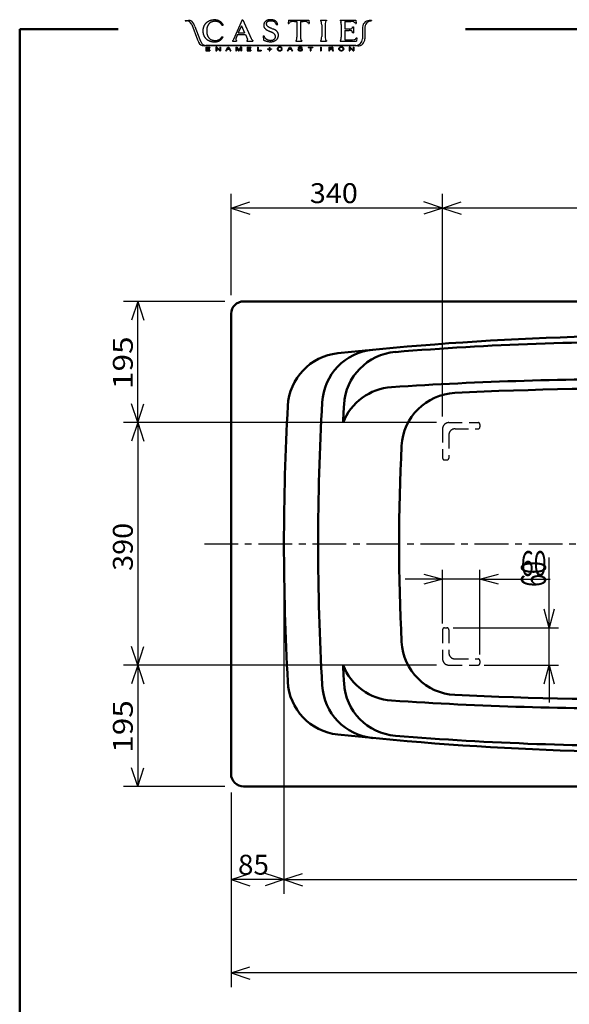
# Model space of a CAD drawing. Units: millimetres. Extents: x 125 to 4075, y 112 to 2873.
# Drawn here: x 125 to 1009, y 1289 to 2873 of the extents above; entities that cross this region are included whole.
import ezdxf

# ---------------------------------------------------------------- set-up
doc = ezdxf.new("R2010")
doc.units = ezdxf.units.MM
doc.header["$LTSCALE"] = 1.71063
doc.linetypes.add('CENTER', pattern=[50.8, 31.75, -6.35, 6.35, -6.35])
doc.linetypes.add('DASHED', pattern=[19.05, 12.7, -6.35])
doc.styles.get("Standard").update_dxf_attribs({"font": 'txt', "bigfont": 'extfont2'})
doc.dimstyles.get("Standard").update_dxf_attribs({"dimtxt": 2.5, "dimasz": 2.5, "dimexe": 1.25, "dimexo": 0.625, "dimtad": 1, "dimzin": 0, "dimdsep": 46, "dimtxsty": 'Standard', "dimcen": 2.5, "dimadec": 0, "dimazin": 0, "dimtfac": 0.75, "dimtmove": 0, "dimatfit": 3, "dimfxl": 1, "dimarcsym": 0})

# ---------------------------------------------------------------- blocks, each defined once
blk = doc.blocks.new('_OPEN30')
at = {"color": 0, "linetype": 'ByBlock', "lineweight": -2}
for p, q in [((-1, 0.267949), (0, 0)), ((0, 0), (-1, -0.267949)), ((0, 0), (-1, 0))]:
    blk.add_line(p, q, dxfattribs=at)
blk = doc.blocks.new('*D20')
at = {"color": 0, "linetype": 'Continuous', "lineweight": 25}
for p, q in [((976, 1894.7), (976, 2007.6)), ((976, 1924.7), (976, 1954.7)), ((821.8, 1894.7), (991, 1894.7)), ((976, 1834.7), (976, 1894.7)), ((871.8, 1834.7), (991, 1834.7)), ((976, 1804.7), (976, 1774.7))]:
    blk.add_line(p, q, dxfattribs=at)
at = {"layer": 'Defpoints', "color": 0}
for p in [(811.8, 1894.7), (976, 1894.7), (861.8, 1834.7)]:
    blk.add_point(p, dxfattribs=at)
at = {"color": 0, "lineweight": 25, "xscale": 30, "yscale": 30, "zscale": 30}
for p, rotation in [((976, 1894.7), 270), ((976, 1834.7), 90)]:
    blk.add_blockref('_OPEN30', p, dxfattribs=dict(at, rotation=rotation))
at = {"color": 0, "lineweight": 50, "insert": (951, 1981.2), "char_height": 40, "attachment_point": 5, "rotation": 90}
blk.add_mtext('\\W0.6833;60', dxfattribs=at)
blk = doc.blocks.new('*D21')
at = {"color": 0, "linetype": 'Continuous', "lineweight": 25}
for p, q in [((804.8, 1901.7), (804.8, 1988.1)), ((864.8, 1851.7), (864.8, 1988.1)), ((774.8, 1973.1), (744.8, 1973.1)), ((864.8, 1973.1), (804.8, 1973.1)), ((864.8, 1973.1), (977.8, 1973.1)), ((894.8, 1973.1), (924.8, 1973.1))]:
    blk.add_line(p, q, dxfattribs=at)
at = {"layer": 'Defpoints', "color": 0}
for p in [(804.8, 1973.1), (804.8, 1891.7), (864.8, 1841.7)]:
    blk.add_point(p, dxfattribs=at)
at = {"color": 0, "lineweight": 25, "xscale": 30, "yscale": 30, "zscale": 30}
blk.add_blockref('_OPEN30', (804.8, 1973.1), dxfattribs=at)
at = {"color": 0, "lineweight": 25, "xscale": 30, "yscale": 30, "zscale": 30, "rotation": 180}
blk.add_blockref('_OPEN30', (864.8, 1973.1), dxfattribs=at)
at = {"color": 0, "lineweight": 50, "insert": (951.3, 1998.1), "char_height": 40, "attachment_point": 5}
blk.add_mtext('\\W0.6833;60', dxfattribs=at)

msp = doc.modelspace()

# ---------------------------------------------------------------- linework, layer by layer
at = {"color": 7, "linetype": 'Continuous', "lineweight": 25}
for p, q in [((390.8, 2871.53), (396.46, 2871.53)), ((390.8, 2871.53), (390.8, 2870.83)), ((390.8, 2870.83), (393, 2870.83)), ((406.76, 2861.95), (404.89, 2866.1)), ((482.87, 2872.65), (468.86, 2841)), ((482.87, 2872.65), (483.52, 2872.65)), ((483.52, 2872.65), (496.86, 2842.66)), ((557.38, 2871.97), (556.73, 2866.49)), ((556.73, 2866.49), (557.9, 2866.49)), ((557.38, 2871.97), (589.88, 2871.97)), ((566.54, 2869.85), (570.77, 2869.85)), ((570.77, 2869.85), (570.77, 2844.77)), ((576.5, 2869.85), (576.5, 2844.77)), ((576.5, 2869.85), (580.73, 2869.85)), ((589.37, 2866.49), (590.54, 2866.49)), ((589.88, 2871.97), (590.54, 2866.49)), ((608.56, 2871.97), (618.04, 2871.97)), ((608.56, 2871.97), (608.56, 2870.85)), ((618.04, 2871.97), (618.04, 2870.85)), ((640.05, 2871.97), (665.42, 2871.97)), ((640.05, 2871.97), (640.05, 2870.88)), ((641.11, 2870.08), (641.5, 2868.87)), ((647.62, 2869.86), (657.54, 2869.86)), ((647.62, 2869.86), (647.62, 2857.82)), ((664.91, 2866.49), (666.08, 2866.49)), ((665.42, 2871.97), (666.08, 2866.49)), ((688.54, 2871.39), (690.63, 2871.4)), ((690.63, 2871.4), (688.54, 2871.39)), ((690.63, 2871.4), (690.63, 2870.7)), ((401.64, 2864.88), (410.98, 2840.37)), ((406.76, 2861.95), (414.84, 2840.54)), ((450.1, 2863.91), (452.33, 2863.91)), ((481.48, 2863.02), (476.42, 2851.58)), ((476.42, 2851.58), (486.58, 2851.58)), ((481.48, 2863.02), (486.58, 2851.58)), ((526.45, 2854.12), (527.35, 2853.74)), ((527.35, 2853.74), (528.24, 2853.35)), ((527.81, 2859.74), (528.71, 2859.35)), ((528.71, 2859.35), (529.61, 2858.97)), ((529.61, 2858.97), (530.52, 2858.59)), ((530.52, 2858.59), (531.42, 2858.2)), ((531.42, 2858.2), (532.32, 2857.82)), ((537.54, 2865.12), (539.75, 2865.12)), ((610.44, 2864.4), (610.44, 2845.48)), ((616.18, 2864.4), (616.18, 2845.48)), ((641.93, 2865.1), (641.93, 2844.59)), ((647.62, 2857.82), (654.68, 2857.82)), ((647.62, 2855.21), (654.68, 2855.21)), ((647.62, 2855.21), (647.62, 2840.04)), ((660.27, 2861.25), (661.35, 2861.25)), ((660.27, 2851.78), (661.35, 2851.78)), ((661.35, 2861.25), (661.35, 2851.78)), ((676.11, 2860.45), (675.95, 2841.65)), ((679.99, 2860.68), (679.82, 2841.71)), ((410.98, 2840.37), (412.72, 2836.18)), ((410.98, 2840.37), (412.72, 2836.18)), ((414.84, 2840.54), (416.24, 2837.17)), ((414.84, 2840.54), (416.54, 2836.46)), ((450.1, 2845.32), (452.33, 2845.32)), ((467.25, 2839.01), (467.25, 2837.9)), ((467.25, 2837.9), (473.57, 2837.9)), ((468.86, 2841), (468.23, 2839.79)), ((475.31, 2848.97), (473.06, 2843.62)), ((473.57, 2839.01), (473.57, 2837.9)), ((475.31, 2848.97), (487.95, 2848.97)), ((487.95, 2848.97), (491.03, 2841.23)), ((490.07, 2839.01), (490.07, 2837.9)), ((490.07, 2837.9), (500.01, 2837.9)), ((491.03, 2841.23), (491.19, 2840.64)), ((496.86, 2842.66), (497.45, 2841.49)), ((500.01, 2839.01), (500.01, 2837.9)), ((516.41, 2846.91), (517.49, 2846.91)), ((516.41, 2846.91), (517.17, 2839.71)), ((568.9, 2838.99), (568.9, 2837.91)), ((568.9, 2837.91), (578.37, 2837.91)), ((578.37, 2838.99), (578.37, 2837.91)), ((608.56, 2839), (608.56, 2837.91)), ((608.56, 2837.91), (618.04, 2837.91)), ((618.04, 2839), (618.04, 2837.91)), ((640.05, 2839.01), (640.05, 2837.91)), ((640.05, 2837.91), (666.41, 2837.91)), ((647.62, 2840.04), (657.61, 2840.04)), ((665.9, 2843.39), (667.07, 2843.39)), ((667.07, 2843.39), (666.41, 2837.91)), ((668.5, 2830.5), (421.33, 2830.53)), ((665.55, 2831.33), (424.29, 2831.3)), ((424.45, 2828.55), (430.74, 2828.55)), ((424.45, 2828.55), (424.45, 2822.76)), ((424.45, 2822.76), (430.74, 2822.76)), ((425.64, 2827.92), (430.74, 2827.92)), ((425.64, 2827.92), (425.64, 2825.97)), ((425.64, 2825.97), (430.41, 2825.97)), ((425.64, 2825.34), (430.41, 2825.34)), ((425.64, 2825.34), (425.64, 2823.39)), ((425.64, 2823.39), (430.74, 2823.39)), ((430.41, 2825.34), (430.41, 2825.97)), ((430.74, 2828.55), (430.74, 2827.92)), ((430.74, 2823.39), (430.74, 2822.76)), ((441.82, 2828.55), (440.53, 2828.55)), ((440.53, 2828.55), (441.82, 2828.55)), ((440.53, 2828.55), (440.53, 2822.76)), ((440.53, 2822.76), (441.65, 2822.76)), ((441.65, 2827.42), (441.65, 2822.76)), ((446.53, 2822.76), (441.65, 2827.42)), ((446.7, 2823.89), (441.82, 2828.55)), ((446.53, 2822.76), (447.82, 2822.76)), ((446.7, 2828.55), (446.7, 2823.89)), ((446.7, 2828.55), (447.82, 2828.55)), ((447.82, 2828.55), (447.82, 2822.76)), ((456.17, 2822.76), (459.74, 2828.55)), ((456.17, 2822.76), (457.42, 2822.76)), ((458.44, 2824.51), (457.42, 2822.76)), ((462.32, 2824.51), (458.44, 2824.51)), ((460.38, 2827.85), (458.83, 2825.16)), ((461.93, 2825.16), (458.83, 2825.16)), ((460.17, 2825.16), (458.83, 2825.16)), ((459.74, 2828.55), (461.08, 2828.55)), ((460.38, 2827.85), (461.93, 2825.16)), ((461.08, 2828.55), (464.66, 2822.76)), ((462.32, 2824.51), (463.31, 2822.76)), ((463.31, 2822.76), (464.66, 2822.76)), ((472.52, 2828.55), (472.52, 2822.76)), ((472.52, 2828.55), (474.11, 2828.55)), ((472.52, 2822.76), (473.64, 2822.76)), ((473.64, 2827.54), (473.64, 2822.76)), ((473.64, 2827.54), (476.55, 2822.76)), ((474.11, 2828.55), (477.07, 2823.68)), ((476.55, 2822.76), (477.59, 2822.76)), ((480.03, 2828.55), (477.07, 2823.68)), ((480.5, 2827.54), (477.59, 2822.76)), ((481.62, 2828.55), (480.03, 2828.55)), ((480.5, 2827.54), (480.5, 2822.76)), ((480.5, 2822.76), (481.62, 2822.76)), ((481.62, 2828.55), (481.62, 2822.76)), ((490.41, 2828.55), (490.41, 2822.76)), ((490.41, 2828.55), (496.7, 2828.55)), ((490.41, 2822.76), (496.7, 2822.76)), ((491.6, 2827.92), (491.6, 2825.97)), ((491.6, 2827.92), (496.7, 2827.92)), ((491.6, 2825.97), (496.36, 2825.97)), ((491.6, 2825.34), (496.36, 2825.34)), ((491.6, 2825.34), (491.6, 2823.39)), ((491.6, 2823.39), (496.7, 2823.39)), ((496.36, 2825.34), (496.36, 2825.97)), ((496.7, 2828.55), (496.7, 2827.92)), ((496.7, 2823.39), (496.7, 2822.76)), ((507.02, 2828.55), (508.24, 2828.55)), ((507.02, 2828.55), (507.02, 2822.76)), ((507.02, 2822.76), (513.08, 2822.76)), ((508.24, 2828.55), (508.24, 2823.42)), ((508.24, 2823.42), (513.08, 2823.42)), ((513.08, 2823.42), (513.08, 2822.76)), ((523.31, 2825.7), (526.11, 2825.7)), ((523.31, 2825.7), (523.31, 2825)), ((523.31, 2825), (526.11, 2825)), ((526.11, 2827.93), (526.11, 2825.7)), ((526.11, 2827.93), (526.99, 2827.93)), ((526.11, 2825), (526.11, 2822.76)), ((526.11, 2822.76), (526.99, 2822.76)), ((526.99, 2827.93), (526.99, 2825.7)), ((526.99, 2825.7), (529.78, 2825.7)), ((526.99, 2825), (526.99, 2822.76)), ((526.99, 2825), (529.78, 2825)), ((529.78, 2825.7), (529.78, 2825)), ((545.8, 2826.59), (547.01, 2826.59)), ((545.8, 2824.74), (547.01, 2824.74)), ((555.29, 2822.76), (558.85, 2828.55)), ((555.29, 2822.76), (556.53, 2822.76)), ((557.56, 2824.51), (556.53, 2822.76)), ((561.43, 2824.51), (557.56, 2824.51)), ((559.5, 2827.85), (557.94, 2825.16)), ((561.05, 2825.16), (557.94, 2825.16)), ((558.85, 2828.55), (560.2, 2828.55)), ((559.5, 2827.85), (561.05, 2825.16)), ((560.2, 2828.55), (563.78, 2822.76)), ((561.43, 2824.51), (562.43, 2822.76)), ((562.43, 2822.76), (563.78, 2822.76)), ((572.35, 2824.68), (572.35, 2824.52)), ((572.35, 2824.68), (573.5, 2824.68)), ((573.5, 2824.68), (573.6, 2824.2)), ((573.62, 2825.89), (577.08, 2825.21)), ((577.8, 2825.86), (575.05, 2826.27)), ((578.15, 2826.86), (578.05, 2827.26)), ((578.15, 2826.86), (579.31, 2826.86)), ((588.86, 2828.55), (596.18, 2828.55)), ((588.86, 2828.55), (588.86, 2827.92)), ((588.86, 2827.92), (591.91, 2827.92)), ((591.91, 2827.92), (591.91, 2822.76)), ((591.91, 2822.76), (593.13, 2822.76)), ((593.13, 2827.92), (593.13, 2822.76)), ((593.13, 2827.92), (596.18, 2827.92)), ((596.18, 2828.55), (596.18, 2827.92)), ((608.4, 2828.55), (609.62, 2828.55)), ((608.4, 2828.55), (608.4, 2822.76)), ((608.4, 2822.76), (609.62, 2822.76)), ((609.62, 2828.55), (609.62, 2822.76)), ((621.79, 2828.55), (626.54, 2828.55)), ((621.79, 2828.55), (621.79, 2822.76)), ((621.79, 2822.76), (623, 2822.76)), ((623, 2827.91), (626.04, 2827.91)), ((623, 2827.91), (623, 2825.88)), ((623, 2825.88), (626.04, 2825.88)), ((623, 2825.23), (626.28, 2825.23)), ((623, 2825.23), (623, 2822.76)), ((627.85, 2822.76), (629.21, 2822.76)), ((654.84, 2828.55), (656.14, 2828.55)), ((654.84, 2828.55), (654.84, 2822.76)), ((656.14, 2828.55), (654.84, 2828.55)), ((654.84, 2822.76), (655.96, 2822.76)), ((655.96, 2827.42), (655.96, 2822.76)), ((660.84, 2822.76), (655.96, 2827.42)), ((661.01, 2823.89), (656.14, 2828.55)), ((660.84, 2822.76), (662.14, 2822.76)), ((661.01, 2828.55), (661.01, 2823.89)), ((661.01, 2828.55), (662.14, 2828.55)), ((662.14, 2828.55), (662.14, 2822.76)), ((464.82, 2429.68), (464.82, 2592.54)), ((804.82, 2234.68), (804.82, 2592.54)), ((464.82, 2569.68), (494.82, 2579.68)), ((804.82, 2569.68), (464.82, 2569.68)), ((464.82, 2569.68), (494.82, 2559.68)), ((804.82, 2569.68), (774.82, 2579.68)), ((804.82, 2569.68), (774.82, 2559.68)), ((804.82, 2569.68), (834.82, 2579.68)), ((1589.82, 2569.68), (804.82, 2569.68)), ((804.82, 2569.68), (834.82, 2559.68)), ((454.82, 2419.68), (291.96, 2419.68)), ((314.82, 2419.68), (304.82, 2389.68)), ((314.82, 2224.68), (314.82, 2419.68)), ((314.82, 2419.68), (324.82, 2389.68)), ((314.82, 2224.68), (304.82, 2254.68)), ((314.82, 2224.68), (324.82, 2254.68)), ((794.82, 2224.68), (291.96, 2224.68)), ((314.82, 2224.68), (304.82, 2194.68)), ((314.82, 2224.68), (314.82, 1834.68)), ((314.82, 2224.68), (324.82, 2194.68)), ((549.82, 2019.68), (549.82, 1466.82)), ((314.82, 1834.68), (304.82, 1864.68)), ((314.82, 1834.68), (324.82, 1864.68)), ((794.82, 1834.68), (291.96, 1834.68)), ((314.82, 1834.68), (304.82, 1804.68)), ((314.82, 1834.68), (314.82, 1639.68)), ((314.82, 1834.68), (324.82, 1804.68)), ((314.82, 1639.68), (304.82, 1669.68)), ((314.82, 1639.68), (324.82, 1669.68)), ((454.82, 1639.68), (291.96, 1639.68)), ((464.82, 1629.68), (464.82, 1316.82)), ((464.82, 1489.68), (494.82, 1499.68)), ((549.82, 1489.68), (464.82, 1489.68)), ((464.82, 1489.68), (494.82, 1479.68)), ((549.82, 1489.68), (519.82, 1499.68)), ((549.82, 1489.68), (519.82, 1479.68)), ((549.82, 1489.68), (579.82, 1499.68)), ((549.82, 1489.68), (1709.82, 1489.68)), ((549.82, 1489.68), (579.82, 1479.68)), ((464.82, 1339.68), (494.82, 1349.68)), ((1764.82, 1339.68), (464.82, 1339.68)), ((464.82, 1339.68), (494.82, 1329.68))]:
    msp.add_line(p, q, dxfattribs=at)
at = {"color": 7, "linetype": 'Continuous', "lineweight": 50}
for p, q in [((125, 2857.5), (125, 112.5)), ((283.52, 2857.5), (125, 2857.5)), ((841.51, 2857.5), (4075, 2857.5)), ((484.82, 2419.68), (1744.82, 2419.68)), ((464.82, 2399.68), (464.82, 1659.68)), ((484.82, 1639.68), (1744.82, 1639.68))]:
    msp.add_line(p, q, dxfattribs=at)
at = {"color": 7, "linetype": 'DASHED', "lineweight": 25}
for p, q in [((814.82, 2224.68), (861.82, 2224.68)), ((864.82, 2221.68), (864.82, 2217.68)), ((804.82, 2214.68), (804.82, 2167.68)), ((814.82, 2204.68), (814.82, 2167.68)), ((824.82, 2214.68), (861.82, 2214.68)), ((807.82, 2164.68), (811.82, 2164.68)), ((804.82, 1891.68), (804.82, 1844.68)), ((807.82, 1894.68), (811.82, 1894.68)), ((814.82, 1891.68), (814.82, 1854.68)), ((824.82, 1844.68), (861.82, 1844.68)), ((864.82, 1841.68), (864.82, 1837.68)), ((814.82, 1834.68), (861.82, 1834.68))]:
    msp.add_line(p, q, dxfattribs=at)
at = {"color": 7, "linetype": 'CENTER', "lineweight": 25}
msp.add_line((421.85, 2029.68), (1801.17, 2029.68), dxfattribs=at)
at = {"color": 7, "linetype": 'Continuous', "lineweight": 25}
for centre, radius, start, end in [((393, 2861.59), 9.25, 20.86009, 90), ((396.46, 2862.29), 9.24, 24.35557, 90), ((435.62, 2855.46), 16.11, 136.7584, 140.4519), ((441.86, 2849.64), 24.63, 134.42029, 136.83619), ((432.83, 2858.89), 11.71, 129.46688, 134.54396), ((435.04, 2856), 15.35, 125.10669, 128.98285), ((442.96, 2845.06), 28.85, 123.4087, 125.47068), ((435.28, 2856.7), 14.91, 119.42733, 123.41569), ((435.29, 2856.56), 15.03, 115.23367, 119.19105), ((437.33, 2852.26), 19.79, 112.27555, 115.2814), ((439.7, 2857.3), 13.57, 137.35313, 141.88761), ((439.08, 2857.89), 12.71, 132.55613, 137.40281), ((438.54, 2849.33), 22.96, 109.68707, 112.27723), ((436.02, 2861.23), 8.18, 125.10603, 132.63573), ((438.76, 2848.75), 23.59, 107.21296, 109.73477), ((435.8, 2861.42), 7.9, 116.81122, 124.59366), ((437.68, 2852.32), 19.85, 104.2746, 107.2707), ((438.03, 2857.03), 12.83, 112.04284, 116.84458), ((437.27, 2853.73), 18.39, 100.87439, 104.10924), ((439.97, 2852.3), 17.94, 108.67829, 112.11011), ((445.57, 2810.67), 62.24, 99.9505, 100.90646), ((440.43, 2851.15), 19.18, 105.66539, 108.87723), ((438.41, 2851.88), 20.41, 97.23568, 100.14937), ((438.51, 2858.01), 12.05, 100.56314, 105.67183), ((438.04, 2853.84), 18.42, 93.61727, 96.8471), ((438.33, 2858.74), 11.3, 94.91734, 100.36547), ((438.99, 2840), 32.29, 91.90056, 93.74285), ((438.51, 2856.48), 13.57, 90.30326, 94.84212), ((438.63, 2850.98), 21.31, 89.13461, 91.92586), ((438.58, 2842.81), 27.24, 88.03784, 90.29815), ((438.77, 2859.47), 12.81, 84.55238, 89.19499), ((438.54, 2839.13), 30.92, 86.21752, 88.20856), ((438.53, 2858.01), 14.3, 79.99158, 84.15333), ((439.36, 2850.62), 19.4, 83.21223, 86.3864), ((435.99, 2843.19), 29.33, 78.10151, 80.12993), ((440.53, 2860.57), 9.38, 76.60082, 83.16082), ((437.92, 2852.27), 20.05, 75.17252, 78.13954), ((440.35, 2859.9), 10.08, 70.35735, 76.46875), ((439.41, 2857.9), 14.22, 71.00894, 75.19289), ((439.6, 2857.8), 12.3, 65.31795, 70.32225), ((440.47, 2860.98), 10.96, 65.55569, 70.97909), ((438.89, 2856.18), 14.07, 61.11138, 65.48695), ((439.14, 2858.12), 14.12, 61.23649, 65.45027), ((440.68, 2859.42), 10.37, 55.15847, 61.09455), ((436.41, 2853.08), 19.85, 58.33835, 61.33572), ((440.84, 2859.67), 10.07, 49.00601, 55.11792), ((438.33, 2856.18), 16.2, 54.68798, 58.35818), ((441.61, 2860.53), 8.92, 42.20587, 49.1079), ((439.74, 2858.19), 13.75, 50.33618, 54.66215), ((439.61, 2858.85), 11.53, 36.3694, 41.70769), ((439.37, 2857.75), 14.32, 46.16576, 50.32083), ((438.89, 2857.24), 15.03, 42.21229, 46.17123), ((439.12, 2857.44), 14.72, 38.18335, 42.22451), ((439.49, 2857.73), 14.25, 34.00745, 38.18223), ((525.86, 2863.71), 8.52, 163.55055, 170.11336), ((524.88, 2864), 7.51, 156.11054, 163.55954), ((525.57, 2863.67), 8.27, 149.19665, 155.96385), ((527.11, 2862.76), 10.06, 143.65732, 149.22194), ((525.98, 2863.62), 8.64, 137.30596, 143.77746), ((525.19, 2864.31), 7.59, 129.79464, 137.16332), ((527.2, 2861.89), 10.74, 124.5432, 129.76109), ((528.22, 2860.54), 12.43, 120.36907, 124.87095), ((525.15, 2866.09), 3.8, 162.76853, 177.56185), ((525.78, 2866.14), 4.43, 178.47636, 191.04634), ((524.83, 2866.2), 3.47, 146.81585, 163.00309), ((525, 2866.06), 3.68, 131.13629, 146.38959), ((526.05, 2864.25), 8.13, 113.50623, 120.37797), ((525.7, 2865.22), 4.78, 119.12826, 130.87789), ((526.56, 2862.9), 9.57, 107.22446, 113.07353), ((527.46, 2862.14), 8.33, 112.64811, 119.3951), ((528.69, 2856.16), 16.64, 104.02278, 107.38687), ((527.01, 2863.26), 7.13, 104.86942, 112.73987), ((527.09, 2862.63), 9.97, 98.50764, 104.11229), ((527.38, 2861.61), 8.81, 98.04363, 104.42343), ((527.11, 2862), 10.59, 92.82274, 98.10479), ((529.1, 2849.56), 20.99, 95.40951, 98.0891), ((527.52, 2853.94), 18.67, 89.84985, 92.84812), ((528.5, 2856.68), 13.84, 91.66837, 95.7217), ((527.5, 2840.17), 32.44, 88.15582, 89.87975), ((528.35, 2858.83), 11.69, 86.42736, 91.23145), ((527.5, 2836.76), 35.84, 86.77419, 88.33491), ((525.12, 2807.07), 63.55, 85.54625, 86.43093), ((528.29, 2850.82), 21.76, 84.20269, 86.77366), ((528.76, 2851.3), 19.17, 83.20993, 86.13768), ((528.81, 2855.96), 16.6, 80.81356, 84.18421), ((530.01, 2862.04), 8.36, 76.25414, 82.96928), ((529.28, 2858.86), 13.66, 76.71785, 80.81307), ((529.76, 2861.05), 9.38, 70.22017, 76.21517), ((529.66, 2860.5), 11.98, 72.0394, 76.7088), ((529.87, 2861.25), 9.16, 64.29439, 70.4301), ((530.05, 2861.7), 10.71, 66.81672, 72.03843), ((530.91, 2863.41), 6.76, 56.00814, 64.3059), ((530.42, 2862.55), 9.79, 61.10241, 66.81748), ((531.06, 2863.68), 6.45, 47.02646, 55.74329), ((530.14, 2862.08), 10.34, 55.60223, 61.01278), ((530.6, 2863.19), 7.12, 39.15621, 47.04379), ((529.32, 2860.88), 11.79, 50.86588, 55.61407), ((529.94, 2862.65), 7.97, 32.10813, 39.15159), ((529.37, 2862.28), 8.64, 25.67227, 32.16944), ((530.78, 2862.64), 9.5, 45.11469, 50.9998), ((529.48, 2862.33), 8.53, 19.10411, 25.68199), ((531.93, 2863.81), 7.86, 37.88115, 44.99581), ((531.63, 2863.59), 8.23, 31.08473, 37.88325), ((531.34, 2863.41), 8.57, 24.55686, 31.07893), ((531, 2863.25), 8.95, 18.31446, 24.56381), ((530.93, 2863.23), 9.02, 12.12466, 18.32544), ((562.47, 2864.37), 5.04, 98.48711, 155.04184), ((566.54, 2846.46), 23.39, 90, 101.88216), ((580.73, 2846.46), 23.39, 78.11784, 90), ((584.81, 2864.37), 5.04, 24.95816, 81.51289), ((608.17, 2869.3), 1.64, 32.80068, 75.90461), ((600.6, 2866.33), 9.74, 13.21255, 23.33015), ((585.66, 2864.38), 24.78, 0, 9.70828), ((640.96, 2864.38), 24.78, 170.29172, 180), ((626.01, 2866.33), 9.74, 156.66985, 166.78745), ((618.45, 2869.3), 1.64, 104.09539, 147.19932), ((639.81, 2869.45), 1.45, 25.88366, 80.48071), ((621.66, 2864.72), 20.27, 1.08328, 11.82122), ((655.44, 2842.28), 27.66, 76.27015, 85.63519), ((660.56, 2864.65), 4.72, 22.98638, 82.04395), ((687.08, 2860.19), 10.98, 126.60838, 178.5994), ((690.09, 2860.27), 10.11, 121.44884, 177.69151), ((688.68, 2856.33), 15.07, 89.71304, 122.72658), ((691.68, 2857.06), 13.68, 94.41928, 120.10668), ((442.82, 2854.71), 23.34, 176.38842, 178.93714), ((449.23, 2854.58), 29.75, 178.91348, 180.91272), ((442.31, 2854.44), 22.83, 180.84143, 183.44416), ((432.5, 2853.87), 13, 183.545, 188.11985), ((436.79, 2855.1), 17.3, 172.96928, 176.40784), ((435.61, 2855.2), 16.11, 169.1181, 172.80993), ((470.32, 2859.23), 51.2, 188.08053, 189.2458), ((430.3, 2852.68), 10.65, 189.03757, 194.62487), ((443.43, 2853.7), 24.07, 166.66618, 169.13782), ((436.02, 2855.5), 16.45, 163.18026, 166.7961), ((432.25, 2856.61), 12.52, 158.29423, 163.04503), ((436.03, 2855.09), 16.59, 154.6902, 158.27747), ((439.55, 2853.47), 20.47, 151.8949, 154.80111), ((438.03, 2854.29), 18.74, 148.72207, 151.89535), ((435.97, 2855.55), 16.32, 145.12074, 148.76474), ((433.42, 2857.33), 13.22, 140.62316, 145.12104), ((450.1, 2855.04), 24.53, 178.50211, 181.01265), ((472.83, 2855.42), 47.26, 180.98745, 182.2903), ((442.89, 2855.21), 17.32, 174.8844, 178.43985), ((456.36, 2854.72), 30.78, 182.2075, 184.20779), ((441.95, 2855.29), 16.37, 171.12119, 174.88192), ((446.16, 2853.97), 20.55, 184.2144, 187.21112), ((444.42, 2854.88), 18.88, 167.76873, 171.02907), ((441.25, 2853.35), 15.6, 187.20838, 191.15465), ((439.08, 2852.94), 13.39, 191.2362, 195.83275), ((450.82, 2853.5), 25.43, 165.37851, 167.80081), ((444.55, 2855.16), 18.94, 162.18127, 165.43328), ((440.24, 2856.54), 14.42, 157.90089, 162.17127), ((441.03, 2856.2), 15.27, 153.79779, 157.82884), ((442.76, 2855.35), 17.2, 150.23461, 153.81585), ((441.35, 2856.16), 15.58, 146.30662, 150.26065), ((440.02, 2857.05), 13.98, 141.89439, 146.29802), ((429.8, 2851.42), 23.84, 34.17667, 36.76043), ((434.31, 2854.48), 18.39, 30.83342, 34.18069), ((439.32, 2857.62), 14.45, 29.88072, 33.99675), ((439.09, 2857.49), 14.71, 25.84188, 29.8834), ((525.86, 2863.69), 8.52, 176.52339, 183.08113), ((525.75, 2863.68), 8.42, 183.07864, 189.72205), ((526, 2863.68), 8.67, 170.06407, 176.51922), ((524.96, 2863.53), 7.62, 189.64196, 196.99006), ((523.9, 2863.21), 6.51, 196.98263, 205.57129), ((524.54, 2863.54), 7.23, 205.77568, 213.50667), ((526.05, 2864.53), 9.03, 213.46812, 219.66136), ((526.86, 2865.21), 10.09, 219.64514, 225.18854), ((527.65, 2866), 11.21, 225.18491, 230.17661), ((528.37, 2866.85), 12.32, 230.1701, 234.71053), ((529.07, 2867.84), 13.54, 234.70866, 238.84199), ((526.02, 2866.02), 4.65, 189.10939, 201.20828), ((526.01, 2866.21), 4.71, 203.36613, 215.29232), ((530.72, 2870.62), 16.77, 238.92157, 242.25742), ((526.4, 2866.3), 5.08, 213.57743, 224.63378), ((528.17, 2868.25), 7.72, 225.73233, 233.011), ((536.24, 2881.12), 28.63, 242.25742, 244.21129), ((531.2, 2872.06), 12.58, 232.4174, 236.8821), ((548.22, 2905.72), 55.99, 244.12407, 245.12327), ((532.32, 2873.82), 14.67, 236.95996, 240.78774), ((554.94, 2920.22), 71.97, 245.12286, 245.90001), ((534.87, 2878.36), 19.87, 240.77938, 243.60533), ((566.61, 2946.29), 100.53, 245.90004, 246.45636), ((539.16, 2887.01), 29.53, 243.60413, 245.50603), ((549.38, 2909.44), 54.17, 245.50415, 246.54084), ((505.93, 2801.08), 56.83, 65.89852, 66.88306), ((518.24, 2828.6), 26.69, 63.79794, 65.89334), ((517.84, 2827.88), 27.51, 61.6777, 63.70975), ((514.23, 2821.19), 35.12, 60.08498, 61.67787), ((522.61, 2835.58), 18.46, 57.32006, 60.35333), ((512.93, 2812.15), 49.62, 65.87293, 66.99594), ((527.21, 2842.77), 9.93, 51.61559, 57.24637), ((518.34, 2824.38), 36.24, 64.217, 65.76602), ((524.87, 2839.87), 13.65, 47.38124, 51.47675), ((516.47, 2820.49), 40.56, 62.84917, 64.23413), ((529.04, 2844.9), 13.11, 58.7768, 63.06267), ((529.42, 2845.79), 12.15, 53.52512, 58.14555), ((518.89, 2831.31), 30.05, 51.91972, 53.78922), ((531.17, 2846.96), 10.16, 46.437, 51.96454), ((532.01, 2847.88), 8.91, 40.01295, 46.31408), ((531.08, 2847.1), 10.13, 34.41081, 39.95711), ((533.08, 2848.43), 7.72, 27.38607, 34.65601), ((532.77, 2848.33), 8.04, 20.07596, 27.0558), ((530.99, 2847.66), 9.95, 14.53065, 20.17549), ((654.21, 2875.85), 18.03, 271.50609, 281.53948), ((654.21, 2837.19), 18.03, 78.46052, 88.49391), ((657.53, 2860.27), 2.12, 277.8019, 330.59306), ((657.53, 2852.76), 2.12, 29.40694, 82.1981), ((651.54, 2863.92), 9.12, 329.11573, 343.00226), ((651.54, 2849.11), 9.12, 16.99774, 30.88427), ((421.33, 2839.93), 9.4, 202.51272, 269.99152), ((424.28, 2839.69), 8.39, 202.68653, 270.0066), ((442.94, 2856.36), 23.81, 195.50756, 198.00271), ((446.84, 2857.05), 27.74, 196.87325, 199.01897), ((429.94, 2851.33), 9.9, 199.6206, 205.62601), ((442.71, 2857.45), 24.06, 205.61522, 208.08825), ((435.58, 2853.55), 15.93, 207.78387, 211.51866), ((434.2, 2852.81), 14.37, 211.86495, 216.00258), ((439.38, 2856.54), 20.75, 215.91834, 218.78495), ((436.86, 2854.5), 17.51, 218.76362, 222.16097), ((435.02, 2852.84), 15.03, 222.16694, 226.12653), ((433.89, 2851.67), 13.4, 226.14554, 230.58255), ((439.23, 2858.23), 21.87, 230.69834, 233.41813), ((443.32, 2854.15), 17.81, 195.85424, 199.31434), ((437.88, 2856.15), 19.39, 232.95855, 236.02958), ((451.04, 2856.84), 25.98, 199.28316, 201.65448), ((441.79, 2853.13), 16.02, 201.53236, 205.37462), ((432.51, 2848.22), 9.81, 236.13703, 242.19924), ((438.84, 2851.78), 12.78, 205.59103, 210.41077), ((442.04, 2853.66), 16.49, 210.41051, 214.14728), ((437.6, 2858.04), 20.88, 242.40996, 245.25871), ((442.9, 2854.2), 17.5, 214.02053, 217.53976), ((442.84, 2868.66), 32.71, 244.71646, 246.5353), ((440.36, 2852.22), 14.28, 217.46025, 221.77165), ((436.13, 2848.44), 8.6, 221.75017, 228.90812), ((436.36, 2853.87), 16.56, 246.71665, 250.30729), ((435.89, 2848.2), 8.27, 229.09181, 236.5393), ((437.15, 2856.1), 18.93, 250.31902, 253.46195), ((437.55, 2850.81), 11.36, 236.79843, 242.22163), ((438.77, 2861.56), 24.63, 253.46896, 255.88426), ((439.57, 2854.4), 15.48, 241.80452, 245.78344), ((440.03, 2866.5), 29.72, 255.84981, 257.85094), ((437.56, 2849.94), 10.59, 245.79464, 251.60692), ((439.64, 2864.48), 27.67, 257.75249, 259.90313), ((438.3, 2852.32), 13.08, 251.81395, 256.52494), ((437.48, 2852.32), 15.32, 259.91585, 263.79849), ((439.76, 2858.23), 19.17, 256.41134, 259.6252), ((438.86, 2866.12), 29.19, 264.01672, 266.05432), ((438.82, 2853.05), 13.9, 259.58602, 264.01389), ((439.42, 2870.09), 33.18, 265.56544, 267.35872), ((438.71, 2852.41), 13.25, 264.20017, 268.84751), ((438.44, 2849.27), 12.34, 267.46256, 272.30618), ((438.77, 2855.82), 16.66, 268.87396, 272.57031), ((438.21, 2854.04), 17.12, 272.41418, 275.88801), ((437.9, 2874.99), 35.85, 272.59097, 274.30871), ((437.89, 2857.84), 20.93, 275.71019, 278.55256), ((439.33, 2857.8), 18.61, 273.89016, 277.19917), ((438.31, 2855.08), 18.14, 278.53837, 281.81868), ((440.28, 2849.94), 10.69, 277.41017, 283.17184), ((439.12, 2851.23), 14.2, 281.80739, 286.0076), ((440.49, 2848.99), 9.72, 283.27269, 289.60998), ((438.99, 2851.51), 14.52, 286.18462, 290.28109), ((440.13, 2849.95), 10.74, 289.65946, 295.39112), ((437.35, 2855.97), 19.26, 290.24594, 293.33492), ((432.68, 2865.59), 28.07, 295.45551, 297.65019), ((438.74, 2852.8), 15.81, 293.28287, 297.0467), ((441.93, 2848.14), 8.31, 296.97786, 304.38308), ((440.07, 2850.18), 12.86, 297.05409, 301.67851), ((441.49, 2848.5), 8.87, 305.41602, 312.36478), ((440.41, 2849.63), 12.22, 301.70546, 306.57539), ((439.66, 2850.67), 11.7, 311.84322, 317.1065), ((440.49, 2849.5), 12.06, 306.60245, 311.53222), ((439.68, 2850.59), 11.63, 317.30897, 322.60459), ((436.76, 2853.69), 17.68, 311.58704, 314.95123), ((436.85, 2852.77), 15.2, 322.54659, 326.5995), ((431.79, 2858.79), 24.8, 314.75579, 317.15621), ((437.61, 2852.28), 14.29, 326.57444, 330.88133), ((440.46, 2850.76), 12.98, 317.13142, 321.7144), ((439.69, 2851.25), 13.89, 322.08096, 326.36163), ((428.2, 2858.91), 27.69, 326.33965, 328.48836), ((432.01, 2856.65), 23.26, 328.3352, 330.87119), ((466.72, 2840.67), 1.74, 287.58091, 329.65251), ((474.14, 2840.51), 1.6, 177.46166, 249.27727), ((480.85, 2840.71), 8.31, 159.50689, 180.94402), ((489.93, 2840.3), 1.3, 276.34754, 15.18585), ((502.72, 2844.36), 6.01, 208.62257, 243.16793), ((534.91, 2885.43), 49.04, 248.80413, 249.94925), ((532.92, 2852.05), 16.26, 198.4539, 201.86546), ((545.35, 2857.04), 29.66, 201.86301, 203.75059), ((538.44, 2895.09), 59.33, 249.94931, 250.89602), ((526.82, 2848.77), 9.37, 203.08351, 209.05058), ((523.22, 2846.83), 5.27, 209.66673, 220.27161), ((543.6, 2910.01), 75.11, 250.89602, 251.64392), ((524.55, 2847.99), 7.04, 220.50078, 228.44649), ((535.63, 2860.27), 23.58, 228.08712, 230.46009), ((543.49, 2909.46), 74.55, 251.59411, 252.34753), ((524.48, 2846.75), 6.05, 230.3523, 239.58593), ((531.13, 2870.61), 33.79, 252.33911, 254.00073), ((528.94, 2854.65), 15.12, 240.15574, 243.85803), ((527.78, 2858.93), 21.64, 254.00402, 256.59804), ((531.61, 2859.59), 20.74, 243.25376, 245.94947), ((528.34, 2861.49), 24.26, 256.70485, 259.02051), ((529.11, 2854.05), 14.66, 246.05778, 249.87334), ((530.55, 2872.86), 35.84, 259.02007, 260.58795), ((528.81, 2853.24), 13.8, 249.88338, 253.9381), ((531.38, 2877.37), 40.43, 260.47173, 261.86092), ((528.82, 2853.28), 13.84, 253.94698, 257.98948), ((529.3, 2862.78), 25.69, 261.86002, 264.04528), ((529.25, 2855.32), 15.92, 258.00956, 261.52225), ((528.59, 2856.02), 18.89, 264.04845, 267.02127), ((529.29, 2855.48), 16.08, 261.46332, 264.9418), ((528.43, 2853.07), 15.94, 267.03156, 270.5551), ((528.6, 2846.93), 7.51, 264.41324, 271.86223), ((528.45, 2851.29), 14.16, 270.57547, 274.5401), ((528.45, 2848.75), 9.33, 272.43423, 278.43017), ((528.2, 2854.25), 17.13, 274.57666, 277.85658), ((528.04, 2851.73), 12.34, 278.28951, 282.82265), ((527.78, 2857.51), 20.41, 277.78265, 280.53414), ((529.08, 2847.4), 7.89, 282.39761, 289.48198), ((528.95, 2851.23), 14.02, 280.50855, 284.51201), ((529.06, 2847.1), 7.61, 290.37166, 297.72626), ((529.29, 2849.81), 12.57, 284.63385, 289.1033), ((523.6, 2857.85), 19.67, 297.23528, 300.07997), ((529.16, 2850.2), 12.98, 289.10093, 293.42844), ((529.61, 2847.5), 7.71, 300.01158, 307.26724), ((528.8, 2843.96), 7.98, 41.22025, 48.24179), ((531.14, 2845.48), 5.16, 307.31243, 318.1444), ((529.02, 2850.52), 13.33, 293.42701, 297.63949), ((531.28, 2846.23), 4.62, 28.3222, 40.40429), ((531.52, 2845.11), 4.64, 318.39219, 330.44657), ((528.84, 2850.85), 13.7, 297.64231, 301.74155), ((527.73, 2844.25), 8.69, 22.25606, 28.70024), ((530.53, 2845.62), 5.75, 330.9107, 340.71968), ((530.83, 2845.53), 5.33, 11.59271, 22.07734), ((531.98, 2845.25), 4.26, 339.00095, 352.1101), ((527.49, 2844.84), 8.74, 5.26764, 11.66706), ((528.74, 2851.03), 13.91, 301.72463, 305.76177), ((531.29, 2845.13), 4.93, 354.63724, 5.97864), ((530.96, 2847.97), 10.13, 305.68141, 311.22186), ((531.51, 2847.29), 9.25, 311.41525, 317.48529), ((530.77, 2847.97), 10.26, 317.51311, 322.98588), ((529.89, 2848.66), 11.38, 322.87902, 327.81455), ((533.06, 2846.66), 7.63, 327.84513, 335.20428), ((528.99, 2848.5), 12.1, 335.38266, 340.03033), ((531.39, 2847.74), 9.58, 339.34914, 345.20775), ((531.5, 2847.79), 9.42, 8.5827, 14.54337), ((534.25, 2846.92), 6.6, 345.77833, 354.27677), ((531.88, 2847.85), 9.04, 2.36172, 8.57763), ((521.06, 2848.27), 19.87, 354.20839, 357.03772), ((530.56, 2847.84), 10.35, 356.68503, 2.1078), ((568.45, 2840.71), 1.77, 284.53055, 318.17334), ((565.59, 2842.01), 4.86, 329.34996, 352.08695), ((554.52, 2844.77), 16.25, 347.81587, 0), ((592.75, 2844.77), 16.25, 180, 192.18413), ((581.68, 2842.01), 4.86, 187.91305, 210.65004), ((578.82, 2840.71), 1.77, 221.82666, 255.46945), ((608.17, 2840.58), 1.64, 284.09539, 327.19932), ((600.6, 2843.55), 9.74, 336.66985, 346.78745), ((585.66, 2845.51), 24.78, 350.29172, 0), ((640.96, 2845.51), 24.78, 180, 189.70828), ((626.01, 2843.55), 9.74, 193.21255, 203.33015), ((618.45, 2840.58), 1.64, 212.80068, 255.90461), ((639.79, 2840.39), 1.41, 280.8891, 329.96031), ((631.15, 2843.93), 10.73, 336.67041, 346.45969), ((622.69, 2845.07), 19.25, 349.06172, 358.56924), ((657.69, 2859.94), 19.9, 269.76719, 284.24168), ((661.71, 2845.07), 4.51, 281.13452, 338.19772), ((665.55, 2841.73), 10.4, 270.0066, 0), ((668.5, 2841.81), 11.32, 269.99152, 0), ((542.03, 2825.47), 3.08, 156.20769, 176.49228), ((542.03, 2825.85), 3.08, 183.50772, 203.79231), ((542.16, 2825.12), 3.35, 131.29152, 151.57612), ((542.16, 2826.2), 3.35, 208.42388, 228.70848), ((542.41, 2824.83), 3.73, 110.93394, 131.21854), ((542.41, 2826.49), 3.73, 228.78146, 249.06606), ((542.55, 2825.56), 2.39, 158.24242, 177.87879), ((542.55, 2825.75), 2.39, 182.39572, 202.0321), ((542.61, 2825.39), 2.52, 135.38312, 155.01949), ((542.61, 2825.93), 2.52, 205.22765, 224.86403), ((542.73, 2825.24), 2.71, 115.31426, 134.95064), ((542.73, 2826.08), 2.71, 225.26347, 244.89984), ((542.74, 2824.65), 4.02, 94.09309, 114.37769), ((542.74, 2826.67), 4.02, 245.62231, 265.90691), ((542.89, 2825.14), 2.87, 97.75717, 117.39354), ((542.9, 2826.17), 2.87, 242.79751, 262.43388), ((543.11, 2824.59), 4.12, 78.91424, 99.19884), ((543.11, 2826.73), 4.12, 260.80116, 281.08576), ((543.08, 2825.1), 2.94, 81.59667, 101.23304), ((543.08, 2826.21), 2.94, 258.94936, 278.58574), ((543.27, 2825.13), 2.89, 65.55114, 85.18752), ((543.27, 2826.18), 2.89, 275.00107, 294.63744), ((543.48, 2824.67), 4, 63.62563, 83.91023), ((543.48, 2826.66), 4, 276.08977, 296.37437), ((543.43, 2825.22), 2.74, 48.33408, 67.97046), ((543.43, 2826.09), 2.74, 292.23889, 311.87526), ((543.8, 2824.86), 3.68, 46.44196, 66.72655), ((543.8, 2826.46), 3.68, 293.27345, 313.55804), ((543.56, 2825.36), 2.55, 28.77101, 48.40739), ((543.56, 2825.95), 2.55, 311.83405, 331.47042), ((544.03, 2825.16), 3.31, 25.52611, 45.81071), ((544.03, 2826.16), 3.31, 314.18929, 334.47389), ((574.27, 2824.7), 1.93, 185.13677, 196.38677), ((574.34, 2825.03), 2.11, 204.71965, 215.96965), ((574.43, 2826.76), 1.81, 163.82668, 175.16966), ((573.86, 2827.12), 1.25, 189.56926, 258.95416), ((574.47, 2825.35), 2.41, 220.26334, 231.51334), ((574.49, 2826.46), 1.97, 144.59401, 155.93699), ((574.61, 2826.17), 2.24, 129.11535, 140.45832), ((574.66, 2825.64), 2.75, 232.10611, 243.35611), ((574.78, 2825.92), 2.54, 117.16222, 128.5052), ((574.91, 2825.88), 3.08, 241.3366, 252.5866), ((574.65, 2824.59), 1.13, 200.21589, 215.21758), ((575, 2825.71), 2.83, 107.74884, 119.09182), ((574.78, 2824.94), 1.45, 223.67612, 238.67781), ((574.37, 2827.09), 0.543, 171.97276, 241.15734), ((574.72, 2827.05), 0.887, 161.55003, 172.41104), ((574.76, 2826.82), 1.02, 139.16195, 150.02296), ((575.19, 2826.08), 3.36, 248.89347, 260.14347), ((574.85, 2826.61), 1.24, 123.28567, 134.14668), ((574.99, 2825.25), 1.82, 237.96282, 252.96451), ((575.41, 2828.67), 2.42, 235.76432, 261.46712), ((575.25, 2825.54), 3.08, 99.98345, 111.32643), ((574.97, 2826.41), 1.47, 112.31262, 123.17363), ((575.13, 2826.24), 1.69, 104.31648, 115.1775), ((575.27, 2825.49), 2.14, 247.56982, 262.57151), ((575.51, 2826.21), 3.55, 255.44174, 266.69174), ((575.54, 2825.43), 3.25, 93.21547, 104.55845), ((575.32, 2826.1), 1.88, 98.06011, 108.92112), ((575.61, 2825.64), 2.36, 254.95396, 269.95564), ((575.54, 2826), 2.01, 92.80927, 103.67029), ((575.85, 2826.28), 3.66, 261.45333, 272.70333), ((575.84, 2825.37), 3.34, 86.97309, 98.31607), ((575.76, 2825.95), 2.09, 88.10334, 98.96436), ((575.98, 2825.71), 2.45, 261.38823, 276.38992), ((576, 2825.93), 2.11, 83.6158, 94.47682), ((576.14, 2825.37), 3.33, 80.88132, 92.2243), ((576.2, 2826.28), 3.66, 267.29667, 278.54667), ((576.23, 2825.96), 2.07, 79.07021, 89.93122), ((576.35, 2825.68), 2.41, 267.69193, 282.69362), ((576.45, 2826.04), 1.96, 74.17703, 85.03804), ((576.44, 2825.44), 3.23, 74.59271, 85.93568), ((576.53, 2826.21), 3.55, 273.30826, 284.55826), ((576.69, 2825.55), 2.23, 274.62621, 289.6279), ((576.66, 2826.15), 1.8, 68.56506, 79.42608), ((576.81, 2823.09), 2.14, 67.5809, 82.58259), ((576.72, 2825.56), 3.05, 67.72377, 79.06674), ((576.84, 2826.31), 1.6, 61.67866, 72.53967), ((576.85, 2826.08), 3.36, 279.85653, 291.10653), ((577, 2825.34), 1.94, 283.24296, 298.24465), ((576.98, 2826.49), 1.37, 52.60206, 63.46307), ((577.09, 2823.33), 1.82, 57.97817, 72.97986), ((577.31, 2822.62), 3.27, 49.27392, 81.46713), ((577.09, 2826.7), 1.14, 39.80489, 50.6659), ((576.97, 2825.73), 2.8, 59.78413, 71.12711), ((577.24, 2825.06), 1.58, 295.46117, 310.46285), ((577.16, 2826.92), 0.951, 21.21156, 32.07257), ((577.3, 2823.64), 1.45, 43.70035, 58.70203), ((577.14, 2825.88), 3.08, 287.4134, 298.6634), ((577.4, 2824.72), 1.22, 315.05013, 330.05182), ((577.43, 2823.99), 1.13, 20.25584, 35.25752), ((577.18, 2825.95), 2.5, 50.09367, 61.43665), ((577.46, 2824.36), 1.02, 346.12142, 1.12311), ((577.38, 2825.64), 2.75, 296.64389, 307.89389), ((577.35, 2826.21), 2.2, 37.73103, 49.07401), ((577.58, 2825.35), 2.41, 308.48666, 319.73666), ((577.46, 2826.49), 1.94, 21.73936, 33.08234), ((577.51, 2826.8), 1.8, 2.10383, 13.44681), ((577.71, 2825.03), 2.11, 324.03035, 335.28035), ((578.1, 2824.18), 1.63, 12.03792, 34.35926), ((577.78, 2824.7), 1.93, 343.61323, 354.86323), ((626.1, 2826.28), 1.63, 80.88693, 92.13693), ((626.1, 2827.51), 1.63, 267.86307, 279.11307), ((626.28, 2823.99), 1.25, 16.69037, 90), ((626.22, 2826.3), 1.59, 73.74246, 84.99246), ((626.22, 2827.49), 1.59, 275.00754, 286.25754), ((626.58, 2826.18), 2.37, 85.12999, 91.10079), ((626.34, 2826.35), 1.52, 66.0711, 77.3211), ((626.34, 2827.44), 1.52, 282.6789, 293.9289), ((626.67, 2826.19), 2.35, 81.33605, 87.30685), ((626.44, 2826.42), 1.42, 57.44921, 68.69921), ((626.44, 2827.38), 1.42, 291.30079, 302.55079), ((626.76, 2826.21), 2.32, 77.46705, 83.43785), ((626.52, 2826.5), 1.3, 47.35514, 58.60514), ((626.52, 2827.29), 1.3, 301.39486, 312.64486), ((626.85, 2826.24), 2.27, 73.47007, 79.44087), ((627.28, 2827.2), 1.64, 270.67371, 349.60516), ((626.62, 2822.02), 3.62, 64.54073, 79.10018), ((626.59, 2826.6), 1.18, 35.19172, 46.44172), ((626.59, 2827.19), 1.18, 313.55828, 324.80828), ((623.67, 2823.2), 3.98, 1.22033, 16.69037), ((626.93, 2826.27), 2.22, 69.2879, 75.2587), ((626.64, 2826.72), 1.08, 20.48728, 31.73728), ((626.64, 2827.08), 1.08, 328.26272, 339.51272), ((628.25, 2823.23), 0.614, 174.35242, 229.35545), ((626.66, 2826.84), 1.02, 3.4176, 14.6676), ((626.66, 2826.96), 1.02, 345.3324, 356.5824), ((627.01, 2826.32), 2.15, 64.85743, 70.82823), ((627.08, 2826.37), 2.07, 60.10838, 66.07918), ((627.15, 2826.43), 1.98, 54.9629, 60.9337), ((627.29, 2824.2), 1.39, 6.52478, 50.73372), ((627.21, 2826.5), 1.89, 49.33681, 55.30761), ((627.27, 2826.57), 1.8, 43.14426, 49.11506), ((627.31, 2826.65), 1.71, 36.30776, 42.27856), ((636.61, 2824.81), 7.95, 183.25705, 189.51128), ((627.35, 2826.74), 1.64, 28.77591, 34.74672), ((630.18, 2823.84), 1.44, 193.54761, 228.17483), ((627.38, 2826.82), 1.57, 20.54914, 26.51995), ((627.4, 2826.91), 1.52, 11.70807, 17.67888), ((627.41, 2827), 1.5, 2.43079, 8.40159), ((627.41, 2827.09), 1.5, 352.98102, 358.95182), ((640.7, 2825.4), 3.1, 152.74208, 175.24208), ((640.7, 2825.92), 3.1, 184.75792, 207.25792), ((640.9, 2824.93), 3.51, 124.80823, 147.30823), ((640.9, 2826.39), 3.51, 212.69177, 235.19177), ((641.22, 2825.51), 2.42, 153.8551, 176.3551), ((641.22, 2825.82), 2.42, 183.6449, 206.1449), ((641.26, 2824.57), 4.02, 103.60673, 126.10673), ((641.26, 2826.76), 4.02, 233.89327, 256.39327), ((641.34, 2825.23), 2.65, 126.96974, 149.46974), ((641.34, 2826.1), 2.65, 210.53026, 233.03026), ((641.56, 2825.01), 2.96, 105.30073, 127.80073), ((641.56, 2826.32), 2.96, 232.19927, 254.69927), ((641.74, 2824.37), 4.34, 86.60222, 109.10222), ((641.74, 2826.95), 4.34, 250.89778, 273.39778), ((641.84, 2824.89), 3.16, 87.21092, 109.71092), ((641.84, 2826.44), 3.16, 250.28908, 272.78908), ((642.15, 2824.89), 3.16, 70.28908, 92.78908), ((642.15, 2826.44), 3.16, 267.21092, 289.71092), ((642.25, 2824.37), 4.34, 70.89778, 93.39778), ((642.25, 2826.95), 4.34, 266.60222, 289.10222), ((642.43, 2825.01), 2.96, 52.19927, 74.69927), ((642.43, 2826.32), 2.96, 285.30073, 307.80073), ((642.73, 2824.57), 4.02, 53.89327, 76.39327), ((642.73, 2826.76), 4.02, 283.60673, 306.10673), ((642.65, 2825.23), 2.65, 30.53026, 53.03026), ((642.65, 2826.1), 2.65, 306.96974, 329.46974), ((642.77, 2825.51), 2.42, 3.6449, 26.1449), ((642.77, 2825.82), 2.42, 333.8551, 356.3551), ((643.09, 2824.93), 3.51, 32.69177, 55.19177), ((643.09, 2826.39), 3.51, 304.80823, 327.30823), ((643.29, 2825.4), 3.1, 4.75792, 27.25792), ((643.29, 2825.92), 3.1, 332.74208, 355.24208)]:
    msp.add_arc(centre, radius, start, end, dxfattribs=at)
at = {"color": 7, "linetype": 'Continuous', "lineweight": 50}
for centre, radius, start, end in [((484.82, 2399.68), 20, 89.99998, 179.99996), ((1172.49, -2634.99), 5000, 87.93436, 96.15733), ((1134.42, -2645.29), 5000, 89.45188, 94.65196), ((645.85, 2246.68), 90, 96.15734, 176.81841), ((701.17, 2252.33), 90, 95.50842, 176.73549), ((736.2, 2248.54), 90, 94.65189, 176.7911), ((728.64, 2191.89), 90, 93.76492, 158.63595), ((1117.69, -3720.32), 6015, 89.693853, 93.764857), ((828.84, 2182.61), 90, 92.80131, 176.98737), ((1117.69, -3720.32), 6000, 85.597754, 92.801391), ((4549.82, 2029.68), 4000, 176.81843, 183.18155), ((4604.82, 2029.68), 4000, 176.73549, 183.26449), ((4640.07, 2029.68), 4000, 176.79113, 177.20569), ((3734.82, 2029.68), 3000, 176.9874, 183.01258), ((828.84, 1876.74), 90, 183.01263, 267.19869), ((4640.07, 2029.68), 4000, 182.79425, 183.20882), ((728.64, 1867.46), 90, 201.36399, 266.23503), ((645.85, 1812.67), 90, 183.18159, 263.84266), ((736.2, 1810.81), 90, 183.20886, 265.34807), ((701.17, 1807.02), 90, 183.26451, 264.49158), ((1117.69, 7779.68), 6000, 267.198609, 274.402246), ((1117.69, 7779.68), 6015, 266.235095, 270.306099), ((1172.49, 6694.34), 5000, 263.84267, 272.06564), ((1134.42, 6704.64), 5000, 265.34798, 270.56788), ((484.82, 1659.68), 20, 179.99998, 270.00002)]:
    msp.add_arc(centre, radius, start, end, dxfattribs=at)
at = {"color": 7, "linetype": 'DASHED', "lineweight": 25}
for centre, radius, start, end in [((814.82, 2214.68), 10, 90, 180), ((861.82, 2221.68), 3, 0, 90), ((861.82, 2217.68), 3, 270, 0), ((824.82, 2204.68), 10, 90, 180), ((807.82, 2167.68), 3, 180, 270), ((811.82, 2167.68), 3, 270, 0), ((807.82, 1891.68), 3, 90, 180), ((811.82, 1891.68), 3, 0, 90), ((824.82, 1854.68), 10, 180, 270), ((814.82, 1844.68), 10, 180, 270), ((861.82, 1841.68), 3, 0, 90), ((861.82, 1837.68), 3, 270, 0)]:
    msp.add_arc(centre, radius, start, end, dxfattribs=at)

# ---------------------------------------------------------------- texts
at = {"color": 7, "lineweight": 25, "char_height": 32, "attachment_point": 7}
for s, insert in [('\\A1;\\W1.0621;340', (591.39, 2577.68)), ('\\A1;\\W1.0286;85', (475.89, 1497.68))]:
    msp.add_mtext(s, dxfattribs=dict(at, insert=insert))
at = {"color": 7, "lineweight": 25, "char_height": 32, "attachment_point": 7, "rotation": 90}
for s, insert in [('\\A1;\\W1.1633;195', (306.82, 2278.75)), ('\\A1;\\W1.0621;390', (306.82, 1986.25)), ('\\A1;\\W1.1633;195', (306.82, 1693.75))]:
    msp.add_mtext(s, dxfattribs=dict(at, insert=insert))

# ---------------------------------------------------------------- dimensions: what is measured, and where the dimension line sits
at = {"color": 7, "linetype": 'Continuous', "lineweight": 50}
for base, p1, p2, angle, picture, middle in [((804.82, 1973.09), (864.82, 1841.68), (804.82, 1891.68), 180, '*D21', (951.3, 1973.09)), ((976.03, 1894.68), (861.82, 1834.68), (811.82, 1894.68), 90, '*D20', (976.03, 1981.15))]:
    dim = msp.add_linear_dim(base=base, p1=p1, p2=p2, angle=angle, text='\\W0.6833;<>', dimstyle='Standard', override={"dimtxt": 40, "dimasz": 30, "dimexe": 15, "dimexo": 10, "dimgap": 5, "dimdec": 1, "dimzin": 8, "dimblk": 'OPEN30', "dimclrd": 0, "dimclre": 0, "dimclrt": 0, "dimtp": 0, "dimtm": 0, "dimlwd": 25, "dimlwe": 25}, dxfattribs=at)
    dim.commit()
    dim.dimension.update_dxf_attribs({"geometry": picture, "text_midpoint": middle, "dimtype": 160})

doc.saveas('drawing.dxf')
